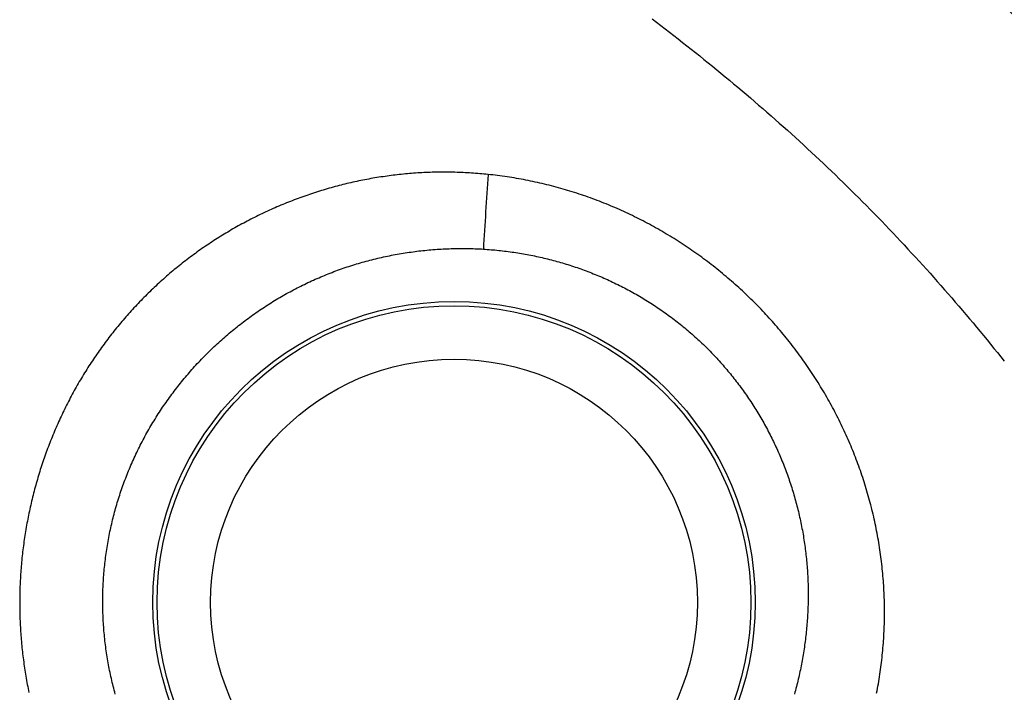
# Model space of a CAD drawing. Units: inches. Extents: x -8.1 to 6.9, y -8.1 to 6.9.
# Drawn here: x -1.9 to 2.4, y -0.4 to 2.5 of the extents above; entities that cross this region are included whole.
import ezdxf

# ---------------------------------------------------------------- set-up
doc = ezdxf.new("R2010")
doc.units = ezdxf.units.IN
doc.header["$MEASUREMENT"] = 0
doc.layers.get('0').update_dxf_attribs({"linetype": 'CONTINUOUS'})

# ---------------------------------------------------------------- blocks, each defined once
blk = doc.blocks.new('BLGR1515_TOP')
at = {"color": 7, "linetype": 'Continuous'}
for points in [[(0.8547, 2.5197), (0.8735, 2.5053), (0.8924, 2.4909), (0.9112, 2.4765), (0.9299, 2.462), (0.9486, 2.4475), (0.9673, 2.4329), (0.986, 2.4183), (1.0046, 2.4036), (1.0231, 2.3889), (1.0417, 2.3741), (1.0602, 2.3594), (1.0786, 2.3445), (1.097, 2.3296), (1.1154, 2.3147), (1.1337, 2.2998), (1.152, 2.2848), (1.1702, 2.2697), (1.1884, 2.2546), (1.2066, 2.2395), (1.2247, 2.2243), (1.2427, 2.2091), (1.2608, 2.1938), (1.2787, 2.1785), (1.2967, 2.1631), (1.3145, 2.1477), (1.3324, 2.1322), (1.3502, 2.1167), (1.3679, 2.1012), (1.3856, 2.0856), (1.4033, 2.0699), (1.4209, 2.0542), (1.4384, 2.0385), (1.4559, 2.0227), (1.4734, 2.0069), (1.4908, 1.991), (1.5082, 1.975), (1.5255, 1.959), (1.5428, 1.943), (1.56, 1.9269), (1.5772, 1.9108), (1.5943, 1.8946), (1.6114, 1.8784), (1.6284, 1.8621), (1.6454, 1.8458), (1.6623, 1.8294), (1.6792, 1.813), (1.696, 1.7965), (1.7128, 1.7799), (1.7296, 1.7634), (1.7463, 1.7467), (1.7629, 1.73), (1.7795, 1.7133), (1.796, 1.6965), (1.8125, 1.6797), (1.8289, 1.6628), (1.8453, 1.6458), (1.8617, 1.6289), (1.878, 1.6118), (1.8942, 1.5947), (1.9104, 1.5776), (1.9265, 1.5604), (1.9426, 1.5432), (1.9587, 1.5259), (1.9747, 1.5086), (1.9907, 1.4912), (2.0066, 1.4737), (2.0224, 1.4563), (2.0382, 1.4387), (2.054, 1.4211), (2.0697, 1.4035), (2.0854, 1.3858), (2.101, 1.3681), (2.1166, 1.3503), (2.1321, 1.3325), (2.1476, 1.3147), (2.163, 1.2967), (2.1784, 1.2788), (2.1938, 1.2608), (2.2091, 1.2427), (2.2243, 1.2246), (2.2395, 1.2065), (2.2547, 1.1883), (2.2698, 1.1701), (2.2849, 1.1518), (2.2999, 1.1335), (2.3149, 1.1151), (2.3299, 1.0967), (2.3448, 1.0783), (2.3596, 1.0598), (2.3745, 1.0413)], [(0.1467, 1.8479), (0.1378, 1.8488), (0.1289, 1.8496), (0.12, 1.8504), (0.1111, 1.8512), (0.1022, 1.8519), (0.0933, 1.8525), (0.0844, 1.8532), (0.0755, 1.8538), (0.0666, 1.8544), (0.0576, 1.8549), (0.0487, 1.8554), (0.0398, 1.8558), (0.0309, 1.8562), (0.0219, 1.8565), (0.013, 1.8568), (0.0041, 1.8571), (-0.0049, 1.8573), (-0.0138, 1.8575), (-0.0227, 1.8576), (-0.0316, 1.8577), (-0.0406, 1.8577), (-0.0495, 1.8577), (-0.0584, 1.8577), (-0.0674, 1.8576), (-0.0763, 1.8574), (-0.0852, 1.8572), (-0.0942, 1.857), (-0.1031, 1.8567), (-0.112, 1.8564), (-0.1209, 1.856), (-0.1299, 1.8556), (-0.1388, 1.8551), (-0.1477, 1.8546), (-0.1566, 1.8541), (-0.1655, 1.8535), (-0.1744, 1.8529), (-0.1832, 1.8522), (-0.1921, 1.8515), (-0.2009, 1.8507), (-0.2098, 1.8499), (-0.2186, 1.8491), (-0.2274, 1.8482), (-0.2362, 1.8472), (-0.245, 1.8463), (-0.2538, 1.8452), (-0.2626, 1.8442), (-0.2714, 1.8431), (-0.2801, 1.8419), (-0.2889, 1.8407), (-0.2976, 1.8395), (-0.3063, 1.8382), (-0.3151, 1.8369), (-0.3238, 1.8356), (-0.3325, 1.8342), (-0.3412, 1.8327), (-0.3499, 1.8312), (-0.3585, 1.8297), (-0.3672, 1.8281), (-0.3759, 1.8265), (-0.3845, 1.8249), (-0.3931, 1.8232), (-0.4018, 1.8214), (-0.4104, 1.8197), (-0.419, 1.8178), (-0.4276, 1.816), (-0.4362, 1.8141), (-0.4448, 1.8121), (-0.4533, 1.8101), (-0.4619, 1.8081), (-0.4705, 1.806), (-0.479, 1.8039), (-0.4875, 1.8018), (-0.4961, 1.7996), (-0.5046, 1.7973), (-0.5131, 1.7951), (-0.5216, 1.7927), (-0.5301, 1.7904), (-0.5385, 1.788), (-0.547, 1.7855), (-0.5555, 1.783), (-0.5639, 1.7805), (-0.5724, 1.7779), (-0.5808, 1.7753), (-0.5892, 1.7727), (-0.5976, 1.77), (-0.606, 1.7673), (-0.6144, 1.7645), (-0.6228, 1.7617), (-0.6312, 1.7588), (-0.6395, 1.7559), (-0.6479, 1.753), (-0.6563, 1.75), (-0.6646, 1.747), (-0.6729, 1.7439), (-0.6812, 1.7408), (-0.6896, 1.7377), (-0.6979, 1.7345), (-0.7061, 1.7313), (-0.7144, 1.728), (-0.7227, 1.7247), (-0.731, 1.7213), (-0.7392, 1.7179), (-0.7475, 1.7145), (-0.7557, 1.711), (-0.7639, 1.7075), (-0.7721, 1.704), (-0.7802, 1.7004), (-0.7883, 1.6968), (-0.7964, 1.6931), (-0.8045, 1.6894), (-0.8126, 1.6857), (-0.8206, 1.6819), (-0.8286, 1.6781), (-0.8366, 1.6743), (-0.8446, 1.6704), (-0.8525, 1.6665), (-0.8604, 1.6625), (-0.8683, 1.6585), (-0.8762, 1.6545), (-0.8841, 1.6505), (-0.8919, 1.6464), (-0.8997, 1.6423), (-0.9075, 1.6381), (-0.9152, 1.6339), (-0.923, 1.6297), (-0.9307, 1.6254), (-0.9384, 1.6211), (-0.946, 1.6168), (-0.9537, 1.6124), (-0.9613, 1.608), (-0.9689, 1.6035), (-0.9765, 1.5991), (-0.9841, 1.5946), (-0.9916, 1.59), (-0.9991, 1.5854), (-1.0066, 1.5808), (-1.0141, 1.5761), (-1.0215, 1.5715), (-1.0289, 1.5667), (-1.0363, 1.562), (-1.0437, 1.5572), (-1.051, 1.5523), (-1.0584, 1.5475), (-1.0657, 1.5425), (-1.0729, 1.5376), (-1.0802, 1.5326), (-1.0874, 1.5276), (-1.0946, 1.5225), (-1.1018, 1.5174), (-1.109, 1.5123), (-1.1161, 1.5072), (-1.1232, 1.502), (-1.1303, 1.4967), (-1.1374, 1.4914), (-1.1444, 1.4861), (-1.1515, 1.4808), (-1.1585, 1.4754), (-1.1654, 1.47), (-1.1724, 1.4645), (-1.1793, 1.459), (-1.1862, 1.4535), (-1.1931, 1.4479), (-1.2, 1.4423), (-1.2068, 1.4367), (-1.2136, 1.431), (-1.2204, 1.4253), (-1.2272, 1.4196), (-1.2339, 1.4138), (-1.2406, 1.4079), (-1.2473, 1.4021), (-1.254, 1.3962), (-1.2606, 1.3902), (-1.2673, 1.3843), (-1.2739, 1.3782), (-1.2804, 1.3722), (-1.287, 1.3661), (-1.2935, 1.36), (-1.2999, 1.3539), (-1.3064, 1.3477), (-1.3128, 1.3415), (-1.3191, 1.3353), (-1.3255, 1.3291), (-1.3318, 1.3228), (-1.338, 1.3165), (-1.3443, 1.3102), (-1.3505, 1.3038), (-1.3566, 1.2975), (-1.3627, 1.2911), (-1.3688, 1.2846), (-1.3749, 1.2782), (-1.3809, 1.2717), (-1.3869, 1.2652), (-1.3929, 1.2587), (-1.3988, 1.2521), (-1.4047, 1.2455), (-1.4105, 1.2389), (-1.4163, 1.2323), (-1.4221, 1.2256), (-1.4278, 1.2189), (-1.4336, 1.2122), (-1.4392, 1.2054), (-1.4449, 1.1987), (-1.4505, 1.1919), (-1.4561, 1.1851), (-1.4616, 1.1782), (-1.4671, 1.1713), (-1.4726, 1.1644), (-1.478, 1.1575), (-1.4834, 1.1506), (-1.4888, 1.1436), (-1.4942, 1.1366), (-1.4995, 1.1296), (-1.5047, 1.1225), (-1.51, 1.1154), (-1.5152, 1.1083), (-1.5204, 1.1012), (-1.5255, 1.094), (-1.5306, 1.0869), (-1.5357, 1.0797), (-1.5407, 1.0724), (-1.5457, 1.0652), (-1.5507, 1.0579), (-1.5556, 1.0506), (-1.5605, 1.0432), (-1.5654, 1.0359), (-1.5702, 1.0285), (-1.575, 1.0211), (-1.5798, 1.0136), (-1.5845, 1.0061), (-1.5892, 0.9987), (-1.5939, 0.9911), (-1.5985, 0.9836), (-1.6031, 0.976), (-1.6077, 0.9684), (-1.6122, 0.9608), (-1.6167, 0.9531), (-1.6211, 0.9455), (-1.6255, 0.9377), (-1.6299, 0.93), (-1.6342, 0.9222), (-1.6385, 0.9144), (-1.6428, 0.9066), (-1.6471, 0.8988), (-1.6513, 0.8909), (-1.6555, 0.883), (-1.6596, 0.8751), (-1.6637, 0.8672), (-1.6678, 0.8593), (-1.6718, 0.8513), (-1.6758, 0.8433), (-1.6797, 0.8354), (-1.6836, 0.8274), (-1.6875, 0.8194), (-1.6913, 0.8113), (-1.6951, 0.8033), (-1.6988, 0.7953), (-1.7025, 0.7872), (-1.7062, 0.7791), (-1.7098, 0.771), (-1.7134, 0.7629), (-1.717, 0.7548), (-1.7205, 0.7467), (-1.7239, 0.7386), (-1.7273, 0.7304), (-1.7307, 0.7222), (-1.7341, 0.7141), (-1.7374, 0.7059), (-1.7406, 0.6977), (-1.7439, 0.6895), (-1.7471, 0.6812), (-1.7502, 0.673), (-1.7533, 0.6647), (-1.7564, 0.6565), (-1.7594, 0.6482), (-1.7624, 0.6399), (-1.7654, 0.6316), (-1.7683, 0.6233), (-1.7712, 0.6149), (-1.774, 0.6066), (-1.7768, 0.5982), (-1.7796, 0.5899), (-1.7823, 0.5815), (-1.785, 0.5731), (-1.7876, 0.5647), (-1.7902, 0.5563), (-1.7928, 0.5478), (-1.7953, 0.5394), (-1.7978, 0.5309), (-1.8002, 0.5225), (-1.8027, 0.514), (-1.805, 0.5055), (-1.8074, 0.497), (-1.8097, 0.4885), (-1.8119, 0.4799), (-1.8141, 0.4714), (-1.8163, 0.4628), (-1.8184, 0.4543), (-1.8205, 0.4457), (-1.8226, 0.4371), (-1.8246, 0.4285), (-1.8266, 0.4198), (-1.8285, 0.4112), (-1.8305, 0.4026), (-1.8323, 0.3939), (-1.8341, 0.3852), (-1.8359, 0.3765), (-1.8377, 0.3678), (-1.8394, 0.3591), (-1.841, 0.3504), (-1.8427, 0.3416), (-1.8443, 0.3329), (-1.8458, 0.3241), (-1.8473, 0.3153), (-1.8488, 0.3065), (-1.8502, 0.2977), (-1.8516, 0.2889), (-1.8529, 0.2801), (-1.8542, 0.2713), (-1.8555, 0.2624), (-1.8567, 0.2536), (-1.8579, 0.2448), (-1.859, 0.236), (-1.8601, 0.2271), (-1.8612, 0.2183), (-1.8622, 0.2095), (-1.8631, 0.2006), (-1.8641, 0.1918), (-1.865, 0.183), (-1.8658, 0.1742), (-1.8666, 0.1653), (-1.8674, 0.1565), (-1.8681, 0.1477), (-1.8687, 0.1389), (-1.8694, 0.1301), (-1.87, 0.1212), (-1.8705, 0.1124), (-1.871, 0.1036), (-1.8715, 0.0948), (-1.8719, 0.086), (-1.8723, 0.0771), (-1.8727, 0.0683), (-1.873, 0.0595), (-1.8732, 0.0507), (-1.8735, 0.0419), (-1.8737, 0.0331), (-1.8738, 0.0242), (-1.8739, 0.0154), (-1.874, 0.0066), (-1.874, -0.0022), (-1.874, -0.011), (-1.8739, -0.0198), (-1.8738, -0.0286), (-1.8736, -0.0374), (-1.8735, -0.0463), (-1.8732, -0.0551), (-1.873, -0.0639), (-1.8727, -0.0727), (-1.8723, -0.0815), (-1.8719, -0.0903), (-1.8715, -0.0991), (-1.871, -0.1079), (-1.8705, -0.1167), (-1.87, -0.1255), (-1.8694, -0.1343), (-1.8687, -0.1431), (-1.8681, -0.1519), (-1.8674, -0.1607), (-1.8666, -0.1695), (-1.8658, -0.1783), (-1.865, -0.1872), (-1.8641, -0.196), (-1.8632, -0.2048), (-1.8622, -0.2136), (-1.8612, -0.2224), (-1.8602, -0.2312), (-1.8591, -0.24), (-1.8579, -0.2487), (-1.8568, -0.2575), (-1.8556, -0.2663), (-1.8543, -0.2751), (-1.853, -0.2839), (-1.8517, -0.2927), (-1.8503, -0.3015), (-1.8489, -0.3103), (-1.8474, -0.3191), (-1.8459, -0.3279), (-1.8443, -0.3367), (-1.8427, -0.3455), (-1.8411, -0.3543), (-1.8394, -0.363), (-1.8377, -0.3718), (-1.836, -0.3805), (-1.8342, -0.3893)], [(1.8233, -0.3923), (1.8253, -0.3821), (1.8273, -0.3719), (1.8291, -0.3617), (1.8309, -0.3515), (1.8327, -0.3413), (1.8344, -0.331), (1.836, -0.3208), (1.8376, -0.3105), (1.8391, -0.3002), (1.8406, -0.29), (1.842, -0.2797), (1.8433, -0.2694), (1.8446, -0.2591), (1.8458, -0.2488), (1.847, -0.2385), (1.8481, -0.2281), (1.8491, -0.2178), (1.8501, -0.2074), (1.851, -0.1971), (1.8519, -0.1867), (1.8527, -0.1764), (1.8535, -0.166), (1.8542, -0.1556), (1.8548, -0.1452), (1.8553, -0.1349), (1.8558, -0.1245), (1.8563, -0.1141), (1.8567, -0.1038), (1.857, -0.0934), (1.8573, -0.083), (1.8575, -0.0727), (1.8576, -0.0623), (1.8577, -0.0519), (1.8577, -0.0415), (1.8577, -0.0312), (1.8576, -0.0208), (1.8574, -0.0104), (1.8572, -0.0001), (1.8569, 0.0103), (1.8566, 0.0207), (1.8562, 0.0311), (1.8557, 0.0414), (1.8552, 0.0518), (1.8546, 0.0622), (1.854, 0.0725), (1.8533, 0.0829), (1.8525, 0.0933), (1.8518, 0.1037), (1.851, 0.114), (1.8501, 0.1244), (1.8491, 0.1347), (1.848, 0.1451), (1.8469, 0.1554), (1.8457, 0.1657), (1.8445, 0.176), (1.8432, 0.1863), (1.8419, 0.1966), (1.8405, 0.2069), (1.8391, 0.2171), (1.8376, 0.2274), (1.836, 0.2376), (1.8344, 0.2479), (1.8328, 0.2581), (1.8311, 0.2683), (1.8293, 0.2785), (1.8275, 0.2887), (1.8256, 0.2989), (1.8236, 0.3091), (1.8216, 0.3193), (1.8196, 0.3295), (1.8175, 0.3396), (1.8153, 0.3498), (1.8131, 0.3599), (1.8108, 0.37), (1.8084, 0.3802), (1.806, 0.3903), (1.8035, 0.4004), (1.801, 0.4104), (1.7985, 0.4205), (1.7958, 0.4305), (1.7931, 0.4406), (1.7904, 0.4506), (1.7876, 0.4605), (1.7848, 0.4705), (1.7819, 0.4804), (1.7789, 0.4903), (1.7759, 0.5002), (1.7729, 0.5101), (1.7698, 0.5199), (1.7666, 0.5297), (1.7634, 0.5395), (1.7601, 0.5493), (1.7568, 0.559), (1.7534, 0.5688), (1.75, 0.5785), (1.7465, 0.5882), (1.743, 0.5978), (1.7394, 0.6075), (1.7358, 0.6171), (1.7321, 0.6267), (1.7284, 0.6363), (1.7246, 0.6458), (1.7208, 0.6553), (1.7169, 0.6648), (1.713, 0.6743), (1.709, 0.6838), (1.7049, 0.6932), (1.7009, 0.7027), (1.6967, 0.7121), (1.6925, 0.7214), (1.6883, 0.7308), (1.684, 0.7401), (1.6796, 0.7494), (1.6752, 0.7587), (1.6708, 0.768), (1.6663, 0.7772), (1.6618, 0.7865), (1.6572, 0.7957), (1.6525, 0.8049), (1.6478, 0.814), (1.6431, 0.8231), (1.6383, 0.8323), (1.6334, 0.8414), (1.6285, 0.8504), (1.6235, 0.8595), (1.6185, 0.8685), (1.6135, 0.8775), (1.6084, 0.8865), (1.6032, 0.8955), (1.598, 0.9044), (1.5927, 0.9133), (1.5874, 0.9222), (1.582, 0.9311), (1.5766, 0.94), (1.5711, 0.9488), (1.5656, 0.9576), (1.5601, 0.9663), (1.5544, 0.9751), (1.5488, 0.9838), (1.5431, 0.9924), (1.5374, 1.0011), (1.5316, 1.0097), (1.5258, 1.0182), (1.5199, 1.0267), (1.514, 1.0352), (1.508, 1.0436), (1.5021, 1.052), (1.496, 1.0604), (1.49, 1.0687), (1.4839, 1.077), (1.4777, 1.0853), (1.4715, 1.0935), (1.4653, 1.1017), (1.459, 1.1099), (1.4527, 1.118), (1.4463, 1.1261), (1.4399, 1.1341), (1.4335, 1.1421), (1.427, 1.1501), (1.4205, 1.1581), (1.4139, 1.166), (1.4073, 1.1738), (1.4007, 1.1817), (1.394, 1.1895), (1.3873, 1.1972), (1.3805, 1.205), (1.3737, 1.2126), (1.3668, 1.2203), (1.3599, 1.2279), (1.353, 1.2355), (1.346, 1.2431), (1.339, 1.2506), (1.332, 1.2581), (1.3249, 1.2655), (1.3177, 1.2729), (1.3106, 1.2803), (1.3033, 1.2876), (1.2961, 1.2949), (1.2888, 1.3022), (1.2814, 1.3094), (1.274, 1.3166), (1.2666, 1.3238), (1.2592, 1.3309), (1.2517, 1.338), (1.2441, 1.345), (1.2365, 1.352), (1.2289, 1.359), (1.2212, 1.366), (1.2135, 1.3729), (1.2058, 1.3798), (1.198, 1.3866), (1.1901, 1.3934), (1.1822, 1.4002), (1.1743, 1.4069), (1.1664, 1.4135), (1.1584, 1.4202), (1.1504, 1.4268), (1.1423, 1.4333), (1.1343, 1.4398), (1.1262, 1.4462), (1.118, 1.4526), (1.1099, 1.459), (1.1017, 1.4653), (1.0935, 1.4715), (1.0852, 1.4778), (1.0769, 1.4839), (1.0686, 1.49), (1.0603, 1.4961), (1.052, 1.5021), (1.0436, 1.5081), (1.0352, 1.514), (1.0267, 1.5199), (1.0183, 1.5257), (1.0098, 1.5315), (1.0012, 1.5372), (0.9927, 1.5429), (0.9841, 1.5486), (0.9755, 1.5542), (0.9669, 1.5597), (0.9582, 1.5652), (0.9495, 1.5707), (0.9408, 1.5761), (0.932, 1.5815), (0.9233, 1.5868), (0.9145, 1.592), (0.9056, 1.5973), (0.8968, 1.6024), (0.8879, 1.6076), (0.879, 1.6127), (0.87, 1.6177), (0.861, 1.6227), (0.852, 1.6276), (0.843, 1.6325), (0.8339, 1.6374), (0.8249, 1.6422), (0.8157, 1.6469), (0.8066, 1.6516), (0.7974, 1.6563), (0.7882, 1.6609), (0.779, 1.6655), (0.7697, 1.67), (0.7604, 1.6744), (0.7511, 1.6789), (0.7418, 1.6832), (0.7324, 1.6875), (0.723, 1.6918), (0.7136, 1.696), (0.7041, 1.7002), (0.6946, 1.7044), (0.6851, 1.7084), (0.6755, 1.7125), (0.6659, 1.7164), (0.6563, 1.7204), (0.6467, 1.7243), (0.637, 1.7281), (0.6274, 1.7319), (0.6177, 1.7356), (0.608, 1.7392), (0.5983, 1.7429), (0.5885, 1.7464), (0.5788, 1.7499), (0.569, 1.7534), (0.5592, 1.7567), (0.5494, 1.7601), (0.5396, 1.7633), (0.5298, 1.7666), (0.52, 1.7697), (0.5102, 1.7728), (0.5003, 1.7759), (0.4904, 1.7789), (0.4805, 1.7818), (0.4707, 1.7847), (0.4607, 1.7876), (0.4508, 1.7903), (0.4409, 1.7931), (0.4309, 1.7957), (0.421, 1.7983), (0.411, 1.8009), (0.401, 1.8034), (0.391, 1.8058), (0.381, 1.8082), (0.3709, 1.8106), (0.3609, 1.8128), (0.3508, 1.8151), (0.3407, 1.8172), (0.3307, 1.8193), (0.3206, 1.8214), (0.3104, 1.8234), (0.3003, 1.8253), (0.2902, 1.8272), (0.28, 1.829), (0.2698, 1.8308), (0.2596, 1.8325), (0.2494, 1.8342), (0.2392, 1.8358), (0.229, 1.8373), (0.2188, 1.8388), (0.2085, 1.8403), (0.1983, 1.8417), (0.188, 1.843), (0.1777, 1.8443), (0.1674, 1.8455), (0.1571, 1.8467), (0.1467, 1.8479)], [(-1.4616, -0.3961), (-1.4639, -0.3877), (-1.4661, -0.3793), (-1.4683, -0.3709), (-1.4704, -0.3625), (-1.4725, -0.3541), (-1.4746, -0.3456), (-1.4766, -0.3372), (-1.4785, -0.3287), (-1.4804, -0.3202), (-1.4822, -0.3118), (-1.484, -0.3032), (-1.4858, -0.2947), (-1.4875, -0.2862), (-1.4892, -0.2777), (-1.4908, -0.2691), (-1.4923, -0.2606), (-1.4938, -0.252), (-1.4953, -0.2434), (-1.4967, -0.2349), (-1.498, -0.2263), (-1.4993, -0.2177), (-1.5006, -0.2092), (-1.5018, -0.2006), (-1.5029, -0.192), (-1.504, -0.1834), (-1.5051, -0.1749), (-1.5061, -0.1663), (-1.507, -0.1577), (-1.5079, -0.1491), (-1.5087, -0.1406), (-1.5095, -0.132), (-1.5103, -0.1234), (-1.511, -0.1149), (-1.5116, -0.1063), (-1.5122, -0.0977), (-1.5128, -0.0891), (-1.5133, -0.0805), (-1.5137, -0.072), (-1.5141, -0.0634), (-1.5145, -0.0548), (-1.5148, -0.0462), (-1.515, -0.0376), (-1.5152, -0.0291), (-1.5154, -0.0205), (-1.5155, -0.0119), (-1.5156, -0.0033), (-1.5156, 0.0053), (-1.5155, 0.0139), (-1.5154, 0.0225), (-1.5153, 0.031), (-1.5151, 0.0396), (-1.5149, 0.0482), (-1.5146, 0.0568), (-1.5142, 0.0654), (-1.5138, 0.074), (-1.5134, 0.0826), (-1.5129, 0.0912), (-1.5124, 0.0998), (-1.5118, 0.1084), (-1.5111, 0.117), (-1.5105, 0.1256), (-1.5097, 0.1342), (-1.5089, 0.1428), (-1.5081, 0.1514), (-1.5072, 0.16), (-1.5063, 0.1686), (-1.5053, 0.1772), (-1.5042, 0.1858), (-1.5031, 0.1944), (-1.502, 0.203), (-1.5008, 0.2116), (-1.4996, 0.2202), (-1.4983, 0.2288), (-1.4969, 0.2374), (-1.4955, 0.246), (-1.4941, 0.2545), (-1.4926, 0.2631), (-1.491, 0.2716), (-1.4894, 0.2802), (-1.4878, 0.2887), (-1.4861, 0.2972), (-1.4844, 0.3056), (-1.4826, 0.3141), (-1.4808, 0.3225), (-1.4789, 0.331), (-1.477, 0.3394), (-1.475, 0.3478), (-1.473, 0.3561), (-1.4709, 0.3645), (-1.4688, 0.3729), (-1.4666, 0.3812), (-1.4644, 0.3895), (-1.4622, 0.3978), (-1.4599, 0.4061), (-1.4575, 0.4143), (-1.4551, 0.4226), (-1.4527, 0.4308), (-1.4502, 0.4391), (-1.4477, 0.4473), (-1.4451, 0.4554), (-1.4424, 0.4636), (-1.4398, 0.4718), (-1.437, 0.4799), (-1.4343, 0.488), (-1.4315, 0.4962), (-1.4286, 0.5043), (-1.4257, 0.5123), (-1.4227, 0.5204), (-1.4197, 0.5284), (-1.4167, 0.5365), (-1.4136, 0.5445), (-1.4104, 0.5525), (-1.4072, 0.5605), (-1.404, 0.5685), (-1.4007, 0.5764), (-1.3974, 0.5843), (-1.394, 0.5923), (-1.3906, 0.6002), (-1.3871, 0.6081), (-1.3836, 0.6159), (-1.38, 0.6238), (-1.3764, 0.6316), (-1.3727, 0.6395), (-1.369, 0.6473), (-1.3653, 0.6551), (-1.3614, 0.6629), (-1.3576, 0.6706), (-1.3537, 0.6784), (-1.3497, 0.6861), (-1.3457, 0.6938), (-1.3417, 0.7015), (-1.3376, 0.7092), (-1.3335, 0.7168), (-1.3293, 0.7245), (-1.3251, 0.7321), (-1.3208, 0.7396), (-1.3165, 0.7472), (-1.3122, 0.7547), (-1.3078, 0.7622), (-1.3034, 0.7696), (-1.2989, 0.777), (-1.2944, 0.7844), (-1.2899, 0.7918), (-1.2853, 0.7991), (-1.2807, 0.8064), (-1.2761, 0.8136), (-1.2714, 0.8209), (-1.2667, 0.8281), (-1.2619, 0.8353), (-1.2571, 0.8424), (-1.2523, 0.8495), (-1.2474, 0.8566), (-1.2425, 0.8637), (-1.2375, 0.8707), (-1.2325, 0.8777), (-1.2275, 0.8847), (-1.2225, 0.8916), (-1.2174, 0.8986), (-1.2122, 0.9055), (-1.207, 0.9123), (-1.2018, 0.9191), (-1.1966, 0.926), (-1.1913, 0.9327), (-1.186, 0.9395), (-1.1806, 0.9462), (-1.1752, 0.9529), (-1.1698, 0.9595), (-1.1643, 0.9662), (-1.1588, 0.9728), (-1.1532, 0.9793), (-1.1476, 0.9859), (-1.142, 0.9924), (-1.1364, 0.9989), (-1.1307, 1.0053), (-1.1249, 1.0118), (-1.1191, 1.0182), (-1.1133, 1.0245), (-1.1075, 1.0309), (-1.1016, 1.0372), (-1.0956, 1.0435), (-1.0897, 1.0497), (-1.0837, 1.0559), (-1.0776, 1.0621), (-1.0715, 1.0683), (-1.0654, 1.0744), (-1.0593, 1.0805), (-1.0531, 1.0866), (-1.0468, 1.0927), (-1.0406, 1.0987), (-1.0342, 1.1047), (-1.0279, 1.1106), (-1.0215, 1.1165), (-1.0151, 1.1224), (-1.0087, 1.1282), (-1.0022, 1.134), (-0.9957, 1.1398), (-0.9892, 1.1455), (-0.9827, 1.1511), (-0.9761, 1.1568), (-0.9695, 1.1624), (-0.9629, 1.1679), (-0.9563, 1.1734), (-0.9496, 1.1789), (-0.9429, 1.1844), (-0.9362, 1.1897), (-0.9294, 1.1951), (-0.9226, 1.2004), (-0.9158, 1.2057), (-0.909, 1.2109), (-0.9021, 1.2161), (-0.8953, 1.2213), (-0.8883, 1.2264), (-0.8814, 1.2315), (-0.8745, 1.2365), (-0.8675, 1.2415), (-0.8605, 1.2465), (-0.8534, 1.2514), (-0.8463, 1.2563), (-0.8393, 1.2611), (-0.8321, 1.2659), (-0.825, 1.2707), (-0.8178, 1.2754), (-0.8106, 1.2801), (-0.8034, 1.2848), (-0.7962, 1.2894), (-0.7889, 1.2939), (-0.7816, 1.2985), (-0.7743, 1.303), (-0.7669, 1.3074), (-0.7595, 1.3118), (-0.7521, 1.3162), (-0.7447, 1.3205), (-0.7373, 1.3248), (-0.7298, 1.3291), (-0.7223, 1.3333), (-0.7147, 1.3375), (-0.7072, 1.3416), (-0.6996, 1.3457), (-0.6919, 1.3497), (-0.6843, 1.3538), (-0.6766, 1.3577), (-0.6689, 1.3617), (-0.6612, 1.3655), (-0.6534, 1.3694), (-0.6457, 1.3732), (-0.6379, 1.377), (-0.63, 1.3807), (-0.6222, 1.3844), (-0.6143, 1.388), (-0.6063, 1.3916), (-0.5984, 1.3952), (-0.5904, 1.3987), (-0.5825, 1.4021), (-0.5745, 1.4055), (-0.5665, 1.4089), (-0.5584, 1.4122), (-0.5504, 1.4155), (-0.5424, 1.4187), (-0.5343, 1.4219), (-0.5263, 1.425), (-0.5182, 1.4281), (-0.5101, 1.4311), (-0.502, 1.4341), (-0.4939, 1.437), (-0.4858, 1.4399), (-0.4776, 1.4428), (-0.4695, 1.4456), (-0.4613, 1.4483), (-0.4532, 1.451), (-0.445, 1.4536), (-0.4368, 1.4562), (-0.4286, 1.4588), (-0.4204, 1.4613), (-0.4121, 1.4638), (-0.4039, 1.4662), (-0.3956, 1.4685), (-0.3874, 1.4709), (-0.3791, 1.4731), (-0.3708, 1.4754), (-0.3625, 1.4776), (-0.3542, 1.4797), (-0.3458, 1.4818), (-0.3375, 1.4838), (-0.3292, 1.4859), (-0.3208, 1.4878), (-0.3124, 1.4897), (-0.304, 1.4916), (-0.2957, 1.4934), (-0.2872, 1.4952), (-0.2788, 1.4969), (-0.2704, 1.4986), (-0.262, 1.5002), (-0.2535, 1.5018), (-0.245, 1.5034), (-0.2366, 1.5049), (-0.2281, 1.5063), (-0.2196, 1.5077), (-0.2111, 1.5091), (-0.2025, 1.5104), (-0.194, 1.5117), (-0.1855, 1.5129), (-0.1769, 1.5141), (-0.1683, 1.5152), (-0.1597, 1.5163), (-0.1511, 1.5173), (-0.1425, 1.5183), (-0.1339, 1.5192), (-0.1253, 1.5201), (-0.1167, 1.521), (-0.108, 1.5218), (-0.0994, 1.5226), (-0.0907, 1.5233), (-0.082, 1.5239), (-0.0733, 1.5245), (-0.0647, 1.5251), (-0.056, 1.5256), (-0.0473, 1.5261), (-0.0386, 1.5265), (-0.0299, 1.5269), (-0.0212, 1.5272), (-0.0125, 1.5275), (-0.0038, 1.5278), (0.0049, 1.5279), (0.0136, 1.5281), (0.0223, 1.5282), (0.031, 1.5282), (0.0397, 1.5282), (0.0484, 1.5282), (0.0571, 1.5281), (0.0658, 1.5279), (0.0745, 1.5277), (0.0832, 1.5275), (0.0919, 1.5272), (0.1006, 1.5268), (0.1093, 1.5264), (0.118, 1.526), (0.1267, 1.5254)], [(0.1267, 1.5254), (0.135, 1.5249), (0.1433, 1.5243), (0.1516, 1.5237), (0.1599, 1.523), (0.1681, 1.5223), (0.1764, 1.5216), (0.1846, 1.5208), (0.1929, 1.52), (0.2011, 1.5191), (0.2093, 1.5182), (0.2175, 1.5172), (0.2257, 1.5162), (0.2339, 1.5152), (0.2421, 1.5141), (0.2503, 1.5129), (0.2585, 1.5117), (0.2666, 1.5105), (0.2748, 1.5093), (0.2829, 1.5079), (0.2911, 1.5066), (0.2992, 1.5052), (0.3073, 1.5037), (0.3154, 1.5022), (0.3235, 1.5007), (0.3316, 1.4991), (0.3397, 1.4975), (0.3478, 1.4959), (0.3558, 1.4942), (0.3639, 1.4924), (0.3719, 1.4906), (0.3799, 1.4888), (0.388, 1.4869), (0.396, 1.485), (0.404, 1.483), (0.412, 1.481), (0.42, 1.4789), (0.428, 1.4768), (0.4359, 1.4747), (0.4439, 1.4725), (0.4519, 1.4702), (0.4598, 1.468), (0.4678, 1.4656), (0.4757, 1.4633), (0.4836, 1.4609), (0.4915, 1.4584), (0.4994, 1.4559), (0.5073, 1.4534), (0.5152, 1.4508), (0.5231, 1.4481), (0.5309, 1.4454), (0.5388, 1.4427), (0.5466, 1.44), (0.5544, 1.4372), (0.5622, 1.4343), (0.57, 1.4314), (0.5778, 1.4285), (0.5855, 1.4255), (0.5932, 1.4225), (0.6009, 1.4194), (0.6086, 1.4163), (0.6163, 1.4132), (0.6239, 1.41), (0.6315, 1.4068), (0.6391, 1.4036), (0.6466, 1.4003), (0.6541, 1.3969), (0.6617, 1.3936), (0.6691, 1.3901), (0.6766, 1.3867), (0.684, 1.3832), (0.6915, 1.3797), (0.6989, 1.3761), (0.7062, 1.3725), (0.7136, 1.3688), (0.7209, 1.3652), (0.7282, 1.3614), (0.7355, 1.3577), (0.7428, 1.3539), (0.75, 1.35), (0.7572, 1.3461), (0.7644, 1.3422), (0.7716, 1.3382), (0.7788, 1.3342), (0.7859, 1.3302), (0.793, 1.3261), (0.8001, 1.322), (0.8072, 1.3178), (0.8142, 1.3136), (0.8212, 1.3094), (0.8282, 1.3051), (0.8352, 1.3007), (0.8421, 1.2964), (0.8491, 1.292), (0.856, 1.2875), (0.8628, 1.2831), (0.8697, 1.2785), (0.8765, 1.274), (0.8833, 1.2694), (0.8901, 1.2647), (0.8969, 1.26), (0.9037, 1.2553), (0.9104, 1.2505), (0.9171, 1.2457), (0.9238, 1.2409), (0.9304, 1.236), (0.937, 1.2311), (0.9436, 1.2261), (0.9502, 1.2211), (0.9568, 1.2161), (0.9633, 1.211), (0.9698, 1.2058), (0.9763, 1.2007), (0.9828, 1.1954), (0.9892, 1.1902), (0.9956, 1.1849), (1.002, 1.1795), (1.0084, 1.1742), (1.0147, 1.1688), (1.021, 1.1633), (1.0272, 1.1579), (1.0334, 1.1524), (1.0396, 1.1469), (1.0457, 1.1413), (1.0518, 1.1357), (1.0579, 1.1301), (1.0639, 1.1245), (1.0699, 1.1188), (1.0758, 1.1131), (1.0817, 1.1074), (1.0876, 1.1016), (1.0935, 1.0958), (1.0993, 1.09), (1.105, 1.0841), (1.1108, 1.0782), (1.1165, 1.0723), (1.1222, 1.0664), (1.1278, 1.0604), (1.1334, 1.0544), (1.1389, 1.0483), (1.1445, 1.0423), (1.15, 1.0362), (1.1554, 1.03), (1.1608, 1.0239), (1.1662, 1.0177), (1.1716, 1.0115), (1.1769, 1.0052), (1.1822, 0.9989), (1.1874, 0.9926), (1.1926, 0.9863), (1.1978, 0.9799), (1.2029, 0.9735), (1.208, 0.9671), (1.2131, 0.9606), (1.2181, 0.9541), (1.2231, 0.9476), (1.2281, 0.9411), (1.233, 0.9345), (1.2379, 0.9279), (1.2427, 0.9212), (1.2476, 0.9146), (1.2523, 0.9079), (1.2571, 0.9011), (1.2618, 0.8944), (1.2665, 0.8876), (1.2711, 0.8808), (1.2757, 0.8739), (1.2803, 0.867), (1.2848, 0.8601), (1.2893, 0.8532), (1.2938, 0.8462), (1.2982, 0.8392), (1.3026, 0.8322), (1.307, 0.8251), (1.3113, 0.818), (1.3156, 0.8109), (1.3198, 0.8037), (1.324, 0.7965), (1.3282, 0.7893), (1.3323, 0.7821), (1.3364, 0.7749), (1.3404, 0.7677), (1.3444, 0.7604), (1.3483, 0.7531), (1.3522, 0.7458), (1.3561, 0.7385), (1.3599, 0.7312), (1.3637, 0.7238), (1.3674, 0.7165), (1.3711, 0.7091), (1.3747, 0.7017), (1.3783, 0.6943), (1.3819, 0.6868), (1.3854, 0.6794), (1.3889, 0.6719), (1.3923, 0.6645), (1.3957, 0.657), (1.399, 0.6494), (1.4023, 0.6419), (1.4056, 0.6344), (1.4088, 0.6268), (1.412, 0.6192), (1.4151, 0.6116), (1.4182, 0.604), (1.4212, 0.5964), (1.4242, 0.5888), (1.4272, 0.5811), (1.4301, 0.5734), (1.433, 0.5658), (1.4358, 0.558), (1.4386, 0.5503), (1.4414, 0.5426), (1.4441, 0.5348), (1.4468, 0.5271), (1.4494, 0.5193), (1.452, 0.5115), (1.4545, 0.5037), (1.4571, 0.4958), (1.4595, 0.488), (1.4619, 0.4801), (1.4643, 0.4722), (1.4666, 0.4643), (1.4689, 0.4564), (1.4712, 0.4485), (1.4734, 0.4405), (1.4756, 0.4326), (1.4777, 0.4246), (1.4798, 0.4166), (1.4818, 0.4086), (1.4838, 0.4006), (1.4858, 0.3925), (1.4877, 0.3845), (1.4896, 0.3764), (1.4914, 0.3683), (1.4932, 0.3602), (1.4949, 0.3521), (1.4966, 0.3439), (1.4983, 0.3358), (1.4999, 0.3276), (1.5015, 0.3195), (1.503, 0.3113), (1.5045, 0.3031), (1.5059, 0.2949), (1.5073, 0.2867), (1.5087, 0.2785), (1.51, 0.2704), (1.5112, 0.2621), (1.5124, 0.2539), (1.5136, 0.2457), (1.5147, 0.2375), (1.5158, 0.2293), (1.5168, 0.221), (1.5178, 0.2128), (1.5187, 0.2046), (1.5196, 0.1963), (1.5205, 0.1881), (1.5213, 0.1798), (1.522, 0.1716), (1.5228, 0.1633), (1.5234, 0.155), (1.5241, 0.1467), (1.5247, 0.1385), (1.5252, 0.1302), (1.5257, 0.1219), (1.5262, 0.1136), (1.5266, 0.1053), (1.527, 0.0969), (1.5273, 0.0886), (1.5276, 0.0803), (1.5278, 0.072), (1.528, 0.0637), (1.5281, 0.0554), (1.5282, 0.0471), (1.5282, 0.0388), (1.5282, 0.0305), (1.5282, 0.0222), (1.5281, 0.0139), (1.528, 0.0056), (1.5278, -0.0027), (1.5276, -0.011), (1.5273, -0.0193), (1.527, -0.0276), (1.5267, -0.0359), (1.5263, -0.0442), (1.5258, -0.0524), (1.5254, -0.0607), (1.5248, -0.069), (1.5243, -0.0773), (1.5237, -0.0856), (1.523, -0.0938), (1.5223, -0.1021), (1.5216, -0.1104), (1.5208, -0.1187), (1.52, -0.1269), (1.5191, -0.1352), (1.5182, -0.1435), (1.5172, -0.1517), (1.5162, -0.16), (1.5152, -0.1682), (1.5141, -0.1765), (1.513, -0.1847), (1.5118, -0.1929), (1.5106, -0.2012), (1.5093, -0.2094), (1.508, -0.2176), (1.5067, -0.2258), (1.5053, -0.2339), (1.5039, -0.2421), (1.5024, -0.2503), (1.5009, -0.2584), (1.4993, -0.2666), (1.4977, -0.2747), (1.4961, -0.2829), (1.4944, -0.291), (1.4927, -0.2991), (1.4909, -0.3072), (1.4891, -0.3153), (1.4872, -0.3234), (1.4853, -0.3315), (1.4834, -0.3395), (1.4814, -0.3476), (1.4793, -0.3556), (1.4773, -0.3637), (1.4751, -0.3717), (1.473, -0.3798), (1.4708, -0.3878), (1.4685, -0.3958)]]:
    blk.add_lwpolyline(points, dxfattribs=at)
for radius in [1.2994, 1.2812, 1.05]:
    blk.add_circle((0, 0), radius, dxfattribs=at)
for centre, radius, start, end in [((-6.5622, -6.5622), 13.5273, 27.54625, 62.45375), ((-6.5622, -6.5622), 13.4821, 27.54625, 62.45375), ((-6.5622, -6.5622), 13.398, 27.54625, 62.45375), ((-6.5622, -6.5622), 13.432, 27.54625, 62.45375), ((-6.3838, -6.3838), 12.8709, 30.03869, 59.96131), ((-6.3838, -6.3838), 12.8709, 30.03869, 59.96131), ((-6.3838, -6.3838), 12.528, 30.03869, 59.96131), ((47.5469, -1.2558), 47.5017, 176.25375, 176.6434)]:
    blk.add_arc(centre, radius, start, end, dxfattribs=at)

msp = doc.modelspace()

# ---------------------------------------------------------------- block references
msp.add_blockref('BLGR1515_TOP', (0, 0))

doc.saveas('drawing.dxf')
